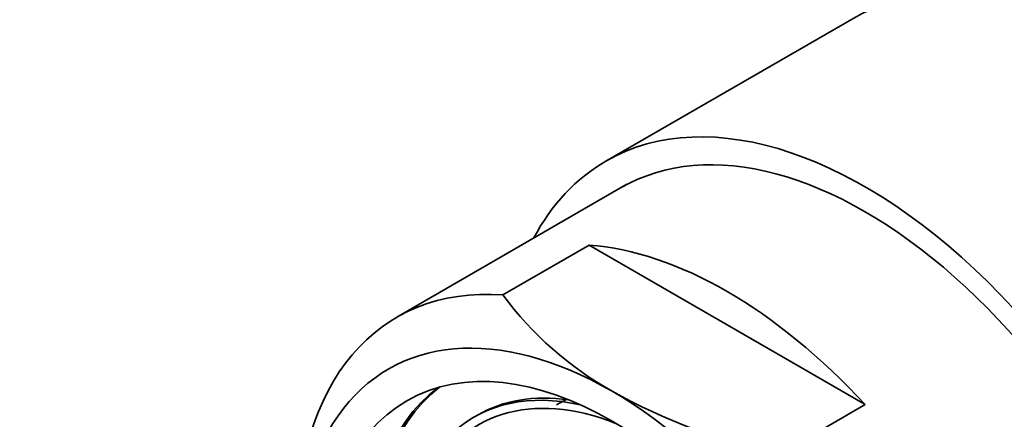
# Model space of a CAD drawing. Units: millimetres. Extents: x 0 to 1478, y 0 to 1758.
# Drawn here: x 314 to 338, y 582 to 591 of the extents above; entities that cross this region are included whole.
import ezdxf
from ezdxf import colors
from ezdxf.entities.mleader import LeaderData, LeaderLine
from ezdxf.math import Vec2, Vec3

# ---------------------------------------------------------------- set-up
doc = ezdxf.new("R2010")
doc.units = ezdxf.units.MM
doc.layers.add('DV5_Défaut', color=7, linetype='Continuous')
doc.layers.add('Défaut', color=7, linetype='Continuous')

# ---------------------------------------------------------------- blocks, each defined once
blk = doc.blocks.new('_DOT')
at = {"color": 0}
blk.add_line((0, 0), (-1, 0), dxfattribs=at)
at = {"color": 0, "const_width": 0.333}
blk.add_lwpolyline([(-0.1665, 0, 1), (0.1665, 0, 1)], format="xyb", close=True, dxfattribs=at)
blk = doc.blocks.new('SE4')
at = {"layer": 'DV5_Défaut', "color": 7, "linetype": 'Continuous', "lineweight": 35}
for p, q in [((334.404, 591.473), (328.314, 587.957)), ((328.83, 587.389), (323.173, 584.123)), ((325.782, 584.67), (327.904, 585.895)), ((334.686, 581.979), (327.904, 585.895)), ((327.35, 582.112), (327.102, 581.969)), ((332.565, 580.754), (334.686, 581.979)), ((325.157, 581.719), (325.064, 581.665))]:
    blk.add_line(p, q, dxfattribs=at)
for centre, radius, start, end in [((332.701, 589.814), 8.622, 216.6259, 240.5784), ((335.913, 595.803), 15.417, 241.118, 257.4567)]:
    blk.add_arc(centre, radius, start, end, dxfattribs=at)
for centre, major_axis, start_param, end_param in [((340.779, 580.431), (6.375, -11.042), 1.130099, 3.141593), ((334.689, 576.915), (-6.375, 11.042), 2.796891, 6.283185), ((334.689, 576.915), (6, -10.392), 0, 3.141593), ((334.689, 576.915), (-6.375, 11.042), 0, 0.344701), ((331.295, 574.956), (-6, 10.392), 5.086649, 5.908925), ((329.173, 573.731), (6, -10.392), 2.767332, 3.926991), ((328.466, 573.323), (5.5, -9.526), 2.356194, 5.497787), ((329.527, 573.935), (-5.009, 8.677), 0.067576, 3.074017), ((329.62, 573.989), (5.009, -8.677), 3.221641, 6.203137), ((329.527, 573.935), (4.463, -7.73), 2.651239, 6.283185), ((329.527, 573.935), (4.354, -7.541), 2.51385, 4.502552), ((329.62, 573.989), (4.463, -7.73), 2.716193, 3.141593), ((328.466, 573.323), (-5.5, 9.526), 2.356194, 5.497787)]:
    blk.add_ellipse(centre, major_axis=major_axis, ratio=0.57735, start_param=start_param, end_param=end_param, dxfattribs=at)
blk.add_ellipse((328.466, 573.323), major_axis=(-5.05, 8.747), ratio=0.57735, dxfattribs=at)

msp = doc.modelspace()

# ---------------------------------------------------------------- block references
at = {"layer": 'Défaut'}
msp.add_blockref('SE4', (0, 0), dxfattribs=at)

# ---------------------------------------------------------------- leaders
at = {"layer": 'Défaut', "color": 7, "linetype": 'Continuous', "lineweight": 18}
ml = msp.add_multileader_mtext('Standard', dxfattribs=at)
ml.set_content('{\\pxsm0.9;\\fSolid Edge ISO|b1||i0||c0|p34;\\W1.;07/04/2021\\P}', color=256)
ml.set_leader_properties()
ml.set_arrow_properties(name='DOT')
ml.build(insert=Vec2(0, 0))
ml.multileader.update_dxf_attribs({"leader_type": 0, "dogleg_length": 0, "arrow_head_size": 12})
ctx = ml.context
ctx.base_point, ctx.char_height, ctx.arrow_head_size, ctx.landing_gap_size = Vec3(1390.407, 1750.708), 12, 12, 4.2
notes = []
notes.append((ctx, [(0, (0, 0, 0), (0, 0), (1, 0), 1, [])]))
ctx.mtext.insert = Vec3(1392.407, 1756.828)
for ctx, leaders in notes:
    for number, flags, end, landing, length, lines in leaders:
        leader = LeaderData()
        leader.index, (leader.has_last_leader_line, leader.has_dogleg_vector, leader.attachment_direction) = number, flags
        leader.last_leader_point, leader.dogleg_vector, leader.dogleg_length = Vec3(end), Vec3(landing), length
        for number, points, colour, breaks in lines:
            line = LeaderLine()
            line.index, line.vertices, line.color, line.breaks = number, Vec3.list(points), colors.encode_raw_color(colour), breaks
            leader.lines.append(line)
        ctx.leaders.append(leader)

doc.saveas('drawing.dxf')
